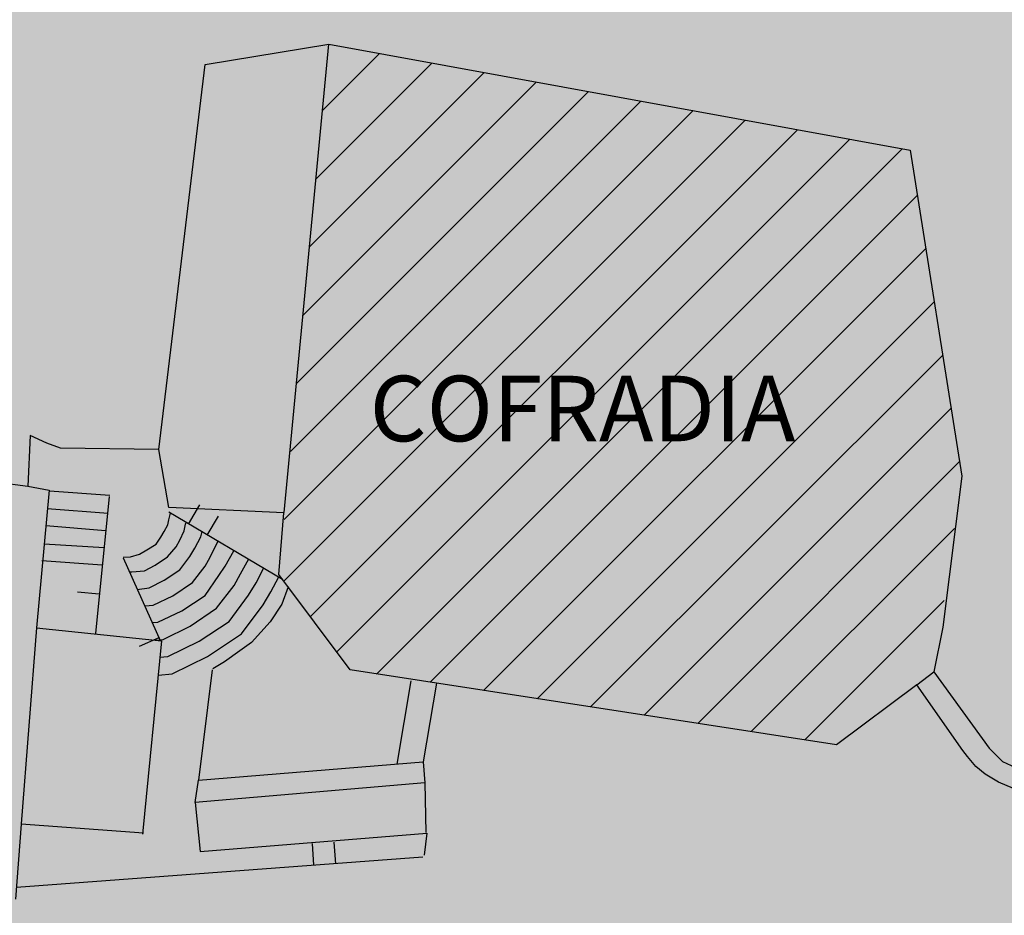
# Model space of a CAD drawing. Units: millimetres. Extents: x 581687 to 582226, y 4796945 to 4797305.
# Drawn here: x 581818 to 581841, y 4797172 to 4797192 of the extents above; entities that cross this region are included whole.
import ezdxf

# ---------------------------------------------------------------- set-up
doc = ezdxf.new("R2010")
doc.units = ezdxf.units.MM
doc.header["$MEASUREMENT"] = 0
doc.layers.add('1SOMBREADO', color=7, linetype='Continuous')
doc.layers.add('CARTO', color=7, linetype='Continuous')
doc.styles.add('STYLE11', font='arial.ttf')

msp = doc.modelspace()

# ---------------------------------------------------------------- hatches: boundary and pattern name
at = {"layer": '1SOMBREADO', "lineweight": 13, "ltscale": 0.7}
msp.add_hatch(color=151, dxfattribs=at).paths.add_polyline_path([(582122.705, 4797170.215), (582121.466, 4797173.825), (582117.842, 4797182.869), (582110.708, 4797198.165), (582100.153, 4797218.341), (582093.854, 4797227.314), (582085.77, 4797237.893), (582074.618, 4797251.921), (582072.395, 4797254.8), (582055.666, 4797256.141), (582043.068, 4797252.943), (582023.2, 4797246.837), (582022.271, 4797246.425), (582022.787, 4797245.187), (582018.14, 4797242.918), (582017.167, 4797244.462), (581998.683, 4797234.87), (581990.938, 4797249.516), (581988.15, 4797248.175), (581984.949, 4797245.7), (581975.005, 4797236.697), (581963.955, 4797232.365), (581962.097, 4797231.437), (581945.524, 4797223.549), (581930.241, 4797215.813), (581915.991, 4797208.283), (581913.822, 4797206.839), (581914.545, 4797205.292), (581912.067, 4797204.055), (581910.806, 4797205.929), (581909.654, 4797205.526), (581899.404, 4797200.637), (581898.195, 4797200.005), (581895.788, 4797201.548), (581880.723, 4797195.508), (581871.216, 4797191.626), (581869.053, 4797189.484), (581871.423, 4797183.976), (581865.404, 4797181.771), (581862.305, 4797188.201), (581858.389, 4797190.329), (581853.782, 4797192.687), (581844.166, 4797193.838), (581840.365, 4797194.125), (581835.528, 4797194.413), (581831.051, 4797194.461), (581827.481, 4797194.461), (581821.953, 4797194.403), (581818.325, 4797194.058), (581805.618, 4797192.382), (581792.718, 4797190.599), (581790.435, 4797190.029), (581790.374, 4797181.919), (581788.307, 4797182.047), (581777.585, 4797176.26), (581763.878, 4797172.901), (581755.932, 4797170.946), (581755.701, 4797170.37), (581752.169, 4797169.432), (581752.028, 4797169.977), (581736.892, 4797167.605), (581736.892, 4797168.008), (581730.218, 4797167.532), (581729.697, 4797171.492), (581723.96, 4797170.703), (581723.846, 4797169.742), (581723.588, 4797166.337), (581720.67, 4797152.913), (581719.909, 4797149.899), (581728.92, 4797148.37), (581728.21, 4797141.26), (581740.02, 4797126.31), (581815.33, 4797108.285), (581844.25, 4797101.83), (581889.16, 4797096.69), (581893.396, 4797095.612), (581915.455, 4797107.814), (582093.815, 4797055.683), (582094.194, 4797044.497), (582094.96, 4797021.932), (582108.901, 4797022.148), (582108.876, 4797019.081), (582120.177, 4797019.212), (582120.09, 4797022.443), (582152.82, 4797023.166), (582153.928, 4797022.207), (582154.766, 4797020.413), (582160.196, 4797013.515), (582164.387, 4797007.855), (582167.937, 4797002.941), (582173.705, 4796993.508), (582174.025, 4796993.595), (582177.217, 4796987.209), (582200.541, 4796946.226), (582205.048, 4796948.392), (582193.328, 4796973.513), (582187.594, 4796986.318), (582187.858, 4796986.481), (582170.375, 4797024.509), (582159.925, 4797059.399), (582150.611, 4797087.028), (582145.448, 4797102.5), (582137.375, 4797125.889), (582133.038, 4797138.679), (582127.765, 4797154.847)])

# ---------------------------------------------------------------- linework, layer by layer
at = {"layer": 'CARTO'}
for p, q in [((581822.612, 4797191.318, 11.59), (581825.441, 4797191.781, 11.73)), ((581824.417, 4797181.052, 3.53), (581825.441, 4797191.781, 11.73)), ((581825.441, 4797191.781, 11.73), (581838.756, 4797189.353, 10.34)), ((581821.547, 4797182.498, 2.86), (581822.612, 4797191.318, 11.59)), ((581838.756, 4797189.353, 10.34), (581839.937, 4797181.887, 5.43)), ((581805.877, 4797183.348, 9.61), (581818.552, 4797181.659, 3.26)), ((581818.606, 4797182.822, 3.11), (581818.552, 4797181.659, 3.26)), ((581818.983, 4797182.643, 3.33), (581818.606, 4797182.822, 3.11)), ((581819.301, 4797182.532, 2.92), (581818.983, 4797182.643, 3.33)), ((581821.547, 4797182.498, 2.86), (581819.301, 4797182.532, 2.92)), ((581821.777, 4797181.172, 2.86), (581821.547, 4797182.498, 2.86)), ((581839.937, 4797181.887, 5.43), (581839.498, 4797178.43, 3.11)), ((581818.552, 4797181.659, 3.26), (581819.038, 4797181.57, 2.91)), ((581819.038, 4797181.57, 2.91), (581818.746, 4797178.411, 4.78)), ((581819.046, 4797181.549, 3.77), (581820.425, 4797181.45, 2.86)), ((581820.412, 4797181.421, 2.86), (581820.098, 4797178.282, 2.86)), ((581822.229, 4797180.791, 1.06), (581822.489, 4797181.229, 1.06)), ((581818.996, 4797181.15, 0.28), (581820.389, 4797181.037, 0.28)), ((581824.382, 4797179.521, 1.06), (581821.776, 4797181.066, 1.06)), ((581824.411, 4797181.044, 3.53), (581821.777, 4797181.172, 2.86)), ((581821.778, 4797180.889, 2.8), (581821.819, 4797181.039, 2.8)), ((581824.298, 4797179.637, 1.78), (581824.411, 4797181.044, 3.53)), ((581821.671, 4797180.621, 2.8), (581821.755, 4797180.774, 2.8)), ((581821.755, 4797180.774, 2.8), (581821.778, 4797180.889, 2.8)), ((581822.13, 4797180.638, 0.28), (581822.158, 4797180.788, 0.28)), ((581822.158, 4797180.788, 0.28), (581822.177, 4797180.824, 0.28)), ((581822.659, 4797180.537, 1.06), (581822.913, 4797180.968, 1.06)), ((581818.966, 4797180.759, 0.28), (581820.332, 4797180.645, 0.28)), ((581821.593, 4797180.49, 2.86), (581821.671, 4797180.621, 2.8)), ((581822.028, 4797180.42, 0.28), (581822.13, 4797180.638, 0.28)), ((581822.513, 4797180.494, 0.28), (581822.542, 4797180.616, 0.28)), ((581818.924, 4797180.339, 0.28), (581820.302, 4797180.254, 0.28)), ((581821.275, 4797180.197, 2.83), (581821.488, 4797180.329, 2.78)), ((581821.488, 4797180.329, 2.78), (581821.593, 4797180.49, 2.86)), ((581821.944, 4797180.267, 0.28), (581822.028, 4797180.42, 0.28)), ((581822.377, 4797180.24, 0.28), (581822.513, 4797180.494, 0.28)), ((581822.728, 4797180.031, 0.28), (581822.888, 4797180.358, 0.28)), ((581822.888, 4797180.358, 0.28), (581822.907, 4797180.394, 0.28)), ((581820.901, 4797180.037, 2.85), (581821.11, 4797180.104, 2.81)), ((581821.11, 4797180.104, 2.81), (581821.275, 4797180.197, 2.83)), ((581821.75, 4797180.038, 0.28), (581821.944, 4797180.267, 0.28)), ((581822.259, 4797180.049, 0.28), (581822.377, 4797180.24, 0.28)), ((581823.071, 4797179.829, 0.28), (581823.265, 4797180.179, 0.28)), ((581818.873, 4797179.954, 0.28), (581820.252, 4797179.855, 0.28)), ((581820.731, 4797180.028, 2.84), (581820.901, 4797180.037, 2.85)), ((581820.732, 4797180.014, 2.67), (581821.587, 4797178.11, 2.67)), ((581821.47, 4797179.846, 0.28), (581821.75, 4797180.038, 0.28)), ((581822.034, 4797179.741, 0.28), (581822.259, 4797180.049, 0.28)), ((581822.611, 4797179.827, 0.28), (581822.728, 4797180.031, 0.28)), ((581823.42, 4797179.648, 0.28), (581823.608, 4797179.991, 0.28)), ((581820.876, 4797179.696, 0.28), (581820.932, 4797179.698, 0.28)), ((581820.932, 4797179.698, 0.28), (581821.221, 4797179.72, 0.28)), ((581821.221, 4797179.72, 0.28), (581821.47, 4797179.846, 0.28)), ((581821.671, 4797179.503, 0.28), (581822.034, 4797179.741, 0.28)), ((581822.325, 4797179.451, 0.28), (581822.611, 4797179.827, 0.28)), ((581822.926, 4797179.609, 0.28), (581823.071, 4797179.829, 0.28)), ((581823.277, 4797179.386, 0.28), (581823.42, 4797179.648, 0.28)), ((581823.777, 4797179.447, 0.28), (581823.951, 4797179.789, 0.28)), ((581821.326, 4797179.329, 0.28), (581821.671, 4797179.503, 0.28)), ((581821.874, 4797179.145, 0.28), (581822.325, 4797179.451, 0.28)), ((581822.61, 4797179.154, 0.28), (581822.926, 4797179.609, 0.28)), ((581823.6, 4797179.162, 0.28), (581823.777, 4797179.447, 0.28)), ((581824.113, 4797179.238, 0.28), (581824.301, 4797179.58, 0.28)), ((581825.932, 4797177.447, 0.83), (581824.298, 4797179.637, 1.78)), ((581820.187, 4797179.186, 2.86), (581819.689, 4797179.231, 2.86)), ((581821.052, 4797179.294, 0.28), (581821.326, 4797179.329, 0.28)), ((581822.872, 4797178.863, 0.28), (581823.277, 4797179.386, 0.28)), ((581823.938, 4797178.939, 0.28), (581824.113, 4797179.238, 0.28)), ((581824.511, 4797179.35, 1.07), (581824.369, 4797178.953, 1.07)), ((581821.424, 4797178.931, 0.28), (581821.874, 4797179.145, 0.28)), ((581822.075, 4797178.801, 0.28), (581822.61, 4797179.154, 0.28)), ((581823.164, 4797178.559, 0.28), (581823.6, 4797179.162, 0.28)), ((581821.234, 4797178.914, 0.28), (581821.424, 4797178.931, 0.28)), ((581821.529, 4797178.539, 0.28), (581822.075, 4797178.801, 0.28)), ((581822.27, 4797178.45, 0.28), (581822.872, 4797178.863, 0.28)), ((581823.447, 4797178.276, 0.28), (581823.938, 4797178.939, 0.28)), ((581824.369, 4797178.953, 1.07), (581824.099, 4797178.55, 1.06)), ((581821.402, 4797178.533, 0.28), (581821.529, 4797178.539, 0.28)), ((581822.472, 4797178.106, 0.28), (581823.164, 4797178.559, 0.28)), ((581824.099, 4797178.55, 1.06), (581823.67, 4797178.075, 1.04)), ((581818.746, 4797178.411, 4.78), (581818.402, 4797173.926, 1.14)), ((581818.746, 4797178.411, 4.78), (581821.615, 4797178.112, 1.56)), ((581821.648, 4797178.149, 0.28), (581822.27, 4797178.45, 0.28)), ((581839.498, 4797178.43, 3.11), (581839.295, 4797177.401, 3.16)), ((581821.547, 4797178.186, 2.67), (581821.097, 4797177.986, 2.67)), ((581821.615, 4797178.112, 1.56), (581821.175, 4797173.686, 1.07)), ((581821.472, 4797178.133, 0.28), (581821.648, 4797178.149, 0.28)), ((581821.753, 4797177.758, 0.28), (581822.472, 4797178.106, 0.28)), ((581822.667, 4797177.755, 0.28), (581823.447, 4797178.276, 0.28)), ((581823.67, 4797178.075, 1.04), (581823.404, 4797177.885, 1.04)), ((581823.404, 4797177.885, 1.04), (581823.055, 4797177.633, 1.06)), ((581821.577, 4797177.742, 0.28), (581821.753, 4797177.758, 0.28)), ((581821.852, 4797177.359, 0.28), (581822.667, 4797177.755, 0.28)), ((581823.055, 4797177.633, 1.06), (581822.788, 4797177.471, 1.04)), ((581822.768, 4797177.449, 0.87), (581822.457, 4797174.926, 0.87)), ((581837.065, 4797175.736, 0.16), (581825.932, 4797177.447, 0.85)), ((581838.907, 4797177.105, 0.28), (581839.295, 4797177.401, 0.28)), ((581839.295, 4797177.401, 3.16), (581840.56, 4797175.653, 2.36)), ((581821.542, 4797177.329, 0.28), (581821.852, 4797177.359, 0.28)), ((581827.005, 4797175.293, 0.65), (581827.326, 4797177.2, 0.65)), ((581827.909, 4797177.145, 0.28), (581827.605, 4797175.345, 0.28)), ((581838.907, 4797177.105, 0.2), (581837.065, 4797175.736, 0.16)), ((581839.961, 4797175.601, 0.99), (581838.907, 4797177.105, 0.99)), ((581840.067, 4797175.465, 0.99), (581839.961, 4797175.601, 0.99)), ((581840.56, 4797175.653, 2.36), (581840.866, 4797175.35, 2.37)), ((581840.255, 4797175.24, 0.99), (581840.067, 4797175.465, 0.99)), ((581822.457, 4797174.926, 0.87), (581827.605, 4797175.345, 0.28)), ((581827.605, 4797175.345, 0.28), (581827.643, 4797174.865, 0.27)), ((581840.47, 4797175.06, 0.99), (581840.255, 4797175.24, 0.99)), ((581840.866, 4797175.35, 2.37), (581841.265, 4797175.165, 2.35)), ((581822.384, 4797174.413, 0.28), (581822.457, 4797174.926, 0.28)), ((581840.777, 4797174.878, 0.99), (581840.47, 4797175.06, 0.99)), ((581827.643, 4797174.865, 0.27), (581822.384, 4797174.413, 1.07)), ((581827.643, 4797174.865, 0.27), (581827.666, 4797173.727, 0.24)), ((581841.262, 4797174.669, 0.99), (581840.777, 4797174.878, 0.99)), ((581822.384, 4797174.413, 1.07), (581822.499, 4797173.286, 1.06)), ((581818.395, 4797173.919, 1.14), (581818.271, 4797172.199, 1.03)), ((581821.196, 4797173.708, 1.07), (581818.395, 4797173.919, 1.14)), ((581822.499, 4797173.286, 1.06), (581827.688, 4797173.707, 1.06)), ((581822.499, 4797173.286, 1.06), (581827.688, 4797173.707, 1.06)), ((581827.688, 4797173.707, 1.06), (581827.629, 4797173.208, 1.06)), ((581827.688, 4797173.707, 1.06), (581827.629, 4797173.208, 1.06)), ((581825.099, 4797172.973, 0.11), (581825.066, 4797173.474, 0.11)), ((581825.6, 4797173.005, 0.11), (581825.567, 4797173.506, 0.11)), ((581827.596, 4797173.157, 0.11), (581818.293, 4797172.462, 0.11))]:
    msp.add_line(p, q, dxfattribs=at)
at = {"layer": 'CARTO', "linetype": 'Continuous'}
for p, q in [((581825.298, 4797190.261, -0.69), (581826.606, 4797191.569, -0.69)), ((581825.151, 4797188.7, -0.69), (581827.802, 4797191.351, -0.69)), ((581825.004, 4797187.139, -0.69), (581828.998, 4797191.132, -0.69)), ((581824.711, 4797184.016, -0.69), (581831.39, 4797190.696, -0.69)), ((581824.857, 4797185.577, -0.69), (581830.194, 4797190.914, -0.69)), ((581824.564, 4797182.455, -0.69), (581832.586, 4797190.478, -0.69)), ((581824.417, 4797180.894, -0.69), (581833.782, 4797190.26, -0.69)), ((581824.416, 4797179.479, -0.69), (581834.979, 4797190.042, -0.69)), ((581825.02, 4797178.669, -0.69), (581836.175, 4797189.824, -0.69)), ((581825.625, 4797177.86, -0.69), (581837.371, 4797189.605, -0.69)), ((581826.534, 4797177.355, -0.69), (581838.567, 4797189.387, -0.69)), ((581827.76, 4797177.166, -0.69), (581838.918, 4797188.325, -0.69)), ((581828.986, 4797176.978, -0.69), (581839.112, 4797187.104, -0.69)), ((581830.212, 4797176.79, -0.69), (581839.305, 4797185.883, -0.69)), ((581831.437, 4797176.601, -0.69), (581839.498, 4797184.662, -0.69)), ((581832.663, 4797176.413, -0.69), (581839.691, 4797183.441, -0.69)), ((581833.889, 4797176.224, -0.69), (581839.884, 4797182.22, -0.69)), ((581835.115, 4797176.036, -0.69), (581839.765, 4797180.686, -0.69)), ((581836.341, 4797175.847, -0.69), (581839.529, 4797179.036, -0.69))]:
    msp.add_line(p, q, dxfattribs=at)

# ---------------------------------------------------------------- texts
at = {"layer": 'CARTO', "style": 'STYLE11', "oblique": 15}
msp.add_text('COFRADIA', height=1.5, dxfattribs=at).set_placement((581826.378, 4797182.687, 0))

doc.saveas('drawing.dxf')
